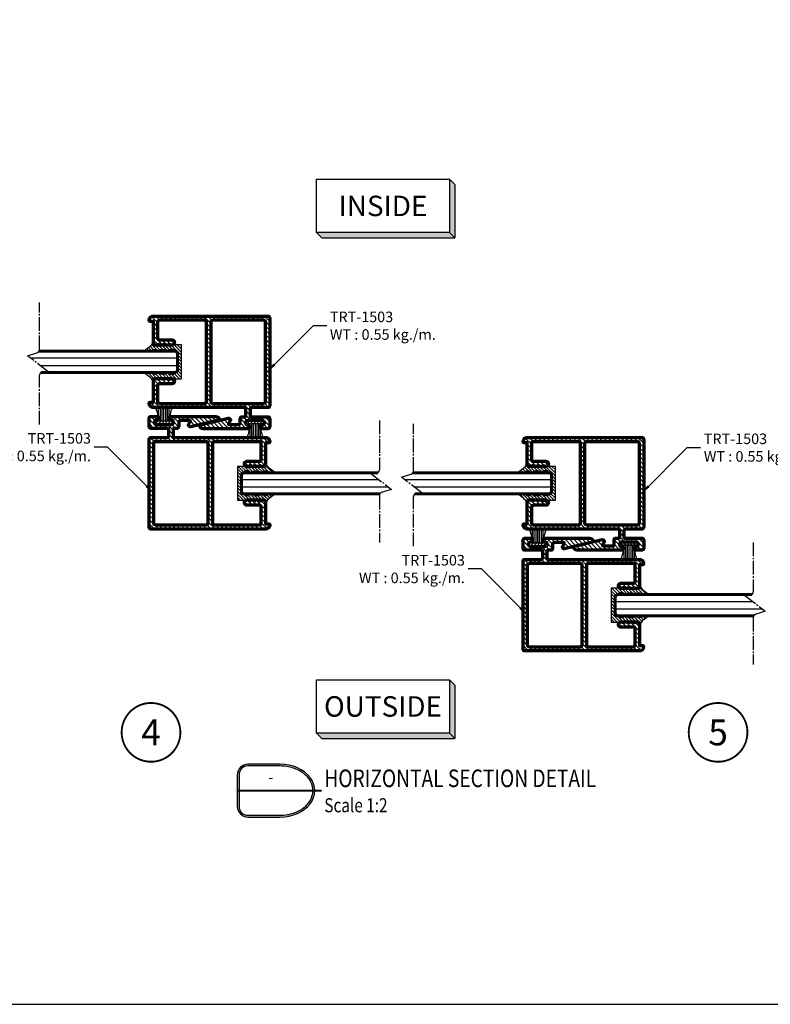
# Model space of a CAD drawing. Units: inches. Extents: x -4887 to -4007, y -7195 to -6562.
# Drawn here: x -4697 to -4483, y -7161 to -6881 of the extents above; entities that cross this region are included whole.
import ezdxf
from ezdxf.enums import TextEntityAlignment as Align

# ---------------------------------------------------------------- set-up
doc = ezdxf.new("R2010")
doc.units = ezdxf.units.IN
doc.header["$MEASUREMENT"] = 0
doc.linetypes.add('CENTER', pattern=[17.5, 13, -1.5, 1.5, -1.5])
for name, color, linetype, lineweight in [('Accessory-Contour', 1, 'Continuous', 25), ('Aluminium-Contour', 2, 'Continuous', 70), ('Glass-Contour', 4, 'Continuous', 60), ('Glass-Elevation', 150, 'Continuous', 25), ('TOS_M1', 7, 'Continuous', 9)]:
    doc.layers.add(name, color=color, linetype=linetype, lineweight=lineweight)
for name, color, linetype in [('KYS', 7, 'Continuous'), ('REV_A', 7, 'Continuous'), ('S-T140', 4, 'Continuous'), ('TEXT', 7, 'Continuous'), ('Title', 7, 'Continuous'), ('Title Block', 5, 'Continuous')]:
    doc.layers.add(name, color=color, linetype=linetype)
doc.styles.add('E100', font='ISOCP.shx')
doc.styles.add('ROMANS', font='romans.shx', dxfattribs={"width": 0.8})
doc.styles.add('TB-Stamp-CSFB$0$Arial', font='arial_0.ttf', dxfattribs={"width": 0.8, "height": 2.5})
doc.styles.add('ไทย-โอปอ', font='angsaub.ttf', dxfattribs={"height": 2})
doc.dimstyles.new('TRT-1', dxfattribs={"dimtxt": 3, "dimasz": 2.5, "dimexe": 1, "dimexo": 1, "dimgap": 1, "dimtad": 1, "dimdec": 1, "dimzin": 12, "dimdsep": 46, "dimtxsty": 'ROMANS', "dimcen": 0, "dimclrd": 8, "dimclre": 8, "dimclrt": 1, "dimazin": 3, "dimtfac": 1, "dimtdec": 1, "dimtmove": 2, "dimatfit": 3, "dimfxl": 1, "dimarcsym": 0})

# ---------------------------------------------------------------- blocks, each defined once
blk = doc.blocks.new('90214-TB')
at = {"layer": 'Title Block'}
blk.add_lwpolyline([(817, 579.5), (24, 579.5), (24, 14.5), (817, 14.5)], close=True, dxfattribs=at)
at = {"color": 2, "style": 'TB-Stamp-CSFB$0$Arial', "width": 0.8}
for tag, p in [('DRAWING_TITLE_1', (751.45, 73.36)), ('DRAWING_TITLE_2', (751.45, 67.99)), ('DRAWING_TITLE_3', (751.53, 62.59))]:
    blk.add_attdef(tag, p, '', height=4, dxfattribs=at)
at = {"style": 'TB-Stamp-CSFB$0$Arial', "width": 0.8}
for tag, p in [('DATE?', (759.52, 28.19)), ('SCALE?', (782.49, 27.66))]:
    blk.add_attdef(tag, p, '', height=2.46, dxfattribs=at)
blk = doc.blocks.new('*U15')
at = {"color": 2}
for p, q in [((-8.8, -3.51), (-8.1, -4.21)), ((-8.1, -4.21), (9.5, -4.21))]:
    blk.add_line(p, q, dxfattribs=at)
blk.add_lwpolyline([(8.8, 3.51), (8.8, -3.51), (-8.8, -3.51), (-8.8, 3.51), (8.8, 3.51), (9.5, 2.81), (9.5, -4.21), (8.8, -3.51)], dxfattribs=at)
for points in [[(8.8, 3.51), (9.5, 2.81), (8.8, -3.51), (9.5, -4.21)], [(-8.8, -3.51), (8.8, -3.51), (-8.1, -4.21), (9.5, -4.21)]]:
    blk.add_solid(points, dxfattribs=at)
at = {"color": 4, "style": 'E100'}
blk.add_attdef('HOLD', text='', height=2.7, dxfattribs=at).set_placement((0, 0), align=Align.MIDDLE_CENTER)
blk = doc.blocks.new('DET-TITLE')
at = {"layer": 'Title', "linetype": 'ByBlock'}
h = blk.add_hatch(color=0, dxfattribs=at)
edge = h.paths.add_edge_path(flags=16)
edge.add_line((8.17, 7), (-1, 7))
edge.add_arc((-1, 4.5), 2.5, 90, 180)
edge.add_line((-3.5, 4.5), (-3.5, -4.5))
edge.add_arc((-1, -4.5), 2.5, 180, 270)
edge.add_line((-1, -7), (8.17, -7))
edge.add_spline(control_points=[(8.17, -7), (8.86, -7), (9.56, -6.94), (11.41, -6.62), (12.52, -6.25), (14.48, -5.23), (15.32, -4.58), (16.61, -3.1), (17.07, -2.28), (17.54, -0.57), (17.56, 0.31), (17.18, 2.02), (16.77, 2.85), (15.55, 4.36), (14.74, 5.04), (12.85, 6.12), (11.75, 6.52), (9.81, 6.92), (8.99, 7), (8.17, 7)], knot_values=[4.712389, 4.712389, 4.712389, 4.712389, 4.934125, 4.934125, 5.314027, 5.314027, 5.693929, 5.693929, 6.07383, 6.07383, 6.453732, 6.453732, 6.833634, 6.833634, 7.213535, 7.213535, 7.593437, 7.593437, 7.853982, 7.853982, 7.853982, 7.853982], degree=3, periodic=0)
edge = h.paths.add_edge_path()
edge.add_line((8.17, 7.5), (-1, 7.5))
edge.add_arc((-1, 4.5), 3, 90, 180)
edge.add_line((-4, 4.5), (-4, -4.5))
edge.add_arc((-1, -4.5), 3, 180, 270)
edge.add_line((-1, -7.5), (8.17, -7.5))
edge.add_ellipse((8.17, 0), major_axis=(9.83, 0), ratio=0.762673, start_angle=270, end_angle=450)
at = {"layer": 'Title', "color": 0, "linetype": 'ByBlock'}
for points in [[(8.17, 7.5), (-1, 7.5, 0.414214), (-4, 4.5), (-4, -4.5, 0.414214), (-1, -7.5), (8.17, -7.5)], [(8.17, 7), (-1, 7, 0.414214), (-3.5, 4.5), (-3.5, -4.5, 0.414214), (-1, -7), (8.17, -7)]]:
    blk.add_lwpolyline(points, format="xyb", dxfattribs=at)
at = {"layer": 'Title', "color": 0, "linetype": 'ByBlock', "const_width": 0.5}
blk.add_lwpolyline([(-4, 0), (20, 0)], dxfattribs=at)
at = {"layer": 'Title', "color": 0, "linetype": 'ByBlock'}
blk.add_ellipse((8.17, 0), major_axis=(9.83, 0), ratio=0.762673, start_param=4.712389, end_param=7.853982, dxfattribs=at)
blk.add_open_spline([(8.17, -7), (8.86, -7), (9.56, -6.94), (11.41, -6.62), (12.52, -6.25), (14.48, -5.23), (15.32, -4.58), (16.61, -3.1), (17.07, -2.28), (17.54, -0.57), (17.56, 0.31), (17.18, 2.02), (16.77, 2.85), (15.55, 4.36), (14.74, 5.04), (12.85, 6.12), (11.75, 6.52), (9.81, 6.92), (8.99, 7), (8.17, 7)], degree=3, knots=[4.712389, 4.712389, 4.712389, 4.712389, 4.934125, 4.934125, 5.314027, 5.314027, 5.693929, 5.693929, 6.07383, 6.07383, 6.453732, 6.453732, 6.833634, 6.833634, 7.213535, 7.213535, 7.593437, 7.593437, 7.853982, 7.853982, 7.853982, 7.853982], dxfattribs=at)
at = {"layer": 'Title', "color": 2, "style": 'ROMANS', "width": 0.8}
for tag, p, height in [('TITLE1', (20.75, 1), 5), ('TITLE2', (20.75, -6.15), 4)]:
    blk.add_attdef(tag, p, '', height=height, dxfattribs=at)
at = {"layer": 'Title', "color": 2, "style": 'ROMANS'}
for p in [(5.5, 3.37), (5.5, -3.27)]:
    blk.add_attdef('DET_NO', text='', height=3, dxfattribs=at).set_placement(p, align=Align.MIDDLE)
blk = doc.blocks.new('A$C705B5D30')
h = blk.add_hatch()
h.set_pattern_fill('ANSI31', color=8, scale=5, angle=180, style=0)
h.set_pattern_definition([(225, (1579.3032, 474.50335), (0.44194174, -0.44194174), [])])
h.paths.add_polyline_path([(2.65, 0.15), (2.65, 0.95), (-2.65, 0.95), (-2.65, 0.15)])
at = {"layer": 'KYS', "color": 6}
for p, q in [((-1.5, 0.95), (-1.5, 4.86)), ((-1, 0.95), (-1, 4.86)), ((-0.5, 0.95), (-0.5, 4.86)), ((0, 0.95), (0, 4.86)), ((0.5, 0.95), (0.5, 4.86)), ((1, 0.95), (1, 4.86)), ((1.5, 0.95), (1.5, 4.86)), ((2.65, 0.95), (-2.65, 0.95)), ((-2.65, 0.95), (-2.65, 0.15)), ((2.65, 0.15), (-2.65, 0.15)), ((2.65, 0.95), (2.65, 0.15))]:
    blk.add_line(p, q, dxfattribs=at)
for centre, start, end in [((-12.13, 0.69), 1.4203, 23.115), ((12.13, 0.69), 156.885, 178.5797)]:
    blk.add_arc(centre, 10.63, start, end, dxfattribs=at)
blk = doc.blocks.new('A$C7C55672D')
h = blk.add_hatch()
h.set_pattern_fill('ANSI31', color=256, scale=7)
h.set_pattern_definition([(45, (-916.8793, 1945.8435), (-0.61871843, 0.61871843), [])])
edge = h.paths.add_edge_path()
edge.add_line((-5.3, 15.6), (-0.5, 15.6))
edge.add_arc((-0.5, 16.1), 0.5, 270, 360)
edge.add_line((0, 16.1), (0, 18.5))
edge.add_arc((-0.5, 18.5), 0.5, 0, 90)
edge.add_line((-0.5, 19), (-2.3, 19))
edge.add_arc((-2.3, 18.5), 0.5, 90, 270)
edge.add_line((-2.3, 18), (-2.15, 18))
edge.add_arc((-2.15, 17.35), 0.65, -90, 90, ccw=False)
edge.add_line((-2.15, 16.7), (-6.25, 16.7))
edge.add_arc((-6.25, 17.35), 0.65, 90, 270, ccw=False)
edge.add_line((-6.25, 18), (-6.1, 18))
edge.add_arc((-6.1, 18.5), 0.5, 270, 450)
edge.add_line((-6.1, 19), (-19, 19))
edge.add_arc((-19, 18), 1, 90, 180)
edge.add_line((-20, 18), (-11.82, 16.01))
edge.add_arc((-11.7, 16.5), 0.5, 256.6711, 390)
edge.add_line((-11.27, 16.75), (-11.7, 17.5))
edge.add_arc((-11.53, 17.6), 0.2, 90, 210, ccw=False)
edge.add_line((-11.53, 17.8), (-8.9, 17.8))
edge.add_arc((-8.9, 17.3), 0.5, 0, 90, ccw=False)
edge.add_line((-8.4, 17.3), (-8.4, 16.1))
edge.add_arc((-7.9, 16.1), 0.5, 180, 270)
edge.add_line((-7.9, 15.6), (-7.1, 15.6))
edge.add_arc((-7.1, 15.3), 0.3, 0, 90, ccw=False)
edge.add_line((-6.8, 15.3), (-6.8, 13.5))
edge.add_arc((-7.3, 13.5), 0.5, -90, 0, ccw=False)
edge.add_line((-7.3, 13), (-33.1, 13))
edge.add_arc((-33.1, 11.8), 1.2, 90, 180)
edge.add_arc((-34, 11.8), 0.3, 180, 270)
edge.add_line((-34, 11.5), (-33.1, 11.5))
edge.add_line((-33.1, 11.5), (-33.1, 5.25))
edge.add_arc((-32.6, 5.25), 0.5, 180, 270)
edge.add_line((-32.6, 4.75), (-31.6, 4.75))
edge.add_line((-31.6, 4.75), (-31.6, 5.05))
edge.add_line((-31.6, 5.05), (-31.3, 4.75))
edge.add_line((-31.3, 4.75), (-30.1, 4.75))
edge.add_line((-30.1, 4.75), (-30.1, 5.05))
edge.add_line((-30.1, 5.05), (-29.8, 4.75))
edge.add_line((-29.8, 4.75), (-28.6, 4.75))
edge.add_line((-28.6, 4.75), (-28.6, 5.05))
edge.add_line((-28.6, 5.05), (-28.3, 4.75))
edge.add_line((-28.3, 4.75), (-27.85, 4.75))
edge.add_arc((-27.85, 5.5), 0.75, 270, 450)
edge.add_line((-27.85, 6.25), (-31.4, 6.25))
edge.add_arc((-31.4, 6.75), 0.5, 180, 270, ccw=False)
edge.add_line((-31.9, 6.75), (-31.9, 11.3))
edge.add_arc((-31.4, 11.3), 0.5, 90, 180, ccw=False)
edge.add_line((-31.4, 11.8), (-18.5, 11.8))
edge.add_arc((-18.5, 11.3), 0.5, 0, 90, ccw=False)
edge.add_line((-18, 11.3), (-18, -11.3))
edge.add_arc((-18.5, -11.3), 0.5, -90, 0, ccw=False)
edge.add_line((-18.5, -11.8), (-31.4, -11.8))
edge.add_arc((-31.4, -11.3), 0.5, 180, 270, ccw=False)
edge.add_line((-31.9, -11.3), (-31.9, -6.75))
edge.add_arc((-31.4, -6.75), 0.5, 90, 180, ccw=False)
edge.add_line((-31.4, -6.25), (-27.85, -6.25))
edge.add_arc((-27.85, -5.5), 0.75, 270, 450)
edge.add_line((-27.85, -4.75), (-28.3, -4.75))
edge.add_line((-28.3, -4.75), (-28.6, -5.05))
edge.add_line((-28.6, -5.05), (-28.6, -4.75))
edge.add_line((-28.6, -4.75), (-29.8, -4.75))
edge.add_line((-29.8, -4.75), (-30.1, -5.05))
edge.add_line((-30.1, -5.05), (-30.1, -4.75))
edge.add_line((-30.1, -4.75), (-31.3, -4.75))
edge.add_line((-31.3, -4.75), (-31.6, -5.05))
edge.add_line((-31.6, -5.05), (-31.6, -4.75))
edge.add_line((-31.6, -4.75), (-32.6, -4.75))
edge.add_arc((-32.6, -5.25), 0.5, 90, 180)
edge.add_line((-33.1, -5.25), (-33.1, -11.5))
edge.add_line((-33.1, -11.5), (-34, -11.5))
edge.add_arc((-34, -11.8), 0.3, 90, 180)
edge.add_arc((-33.1, -11.8), 1.2, 180, 270)
edge.add_line((-33.1, -13), (-0.5, -13))
edge.add_arc((-0.5, -12.5), 0.5, 270, 360)
edge.add_line((0, -12.5), (0, 12.5))
edge.add_arc((-0.5, 12.5), 0.5, 0, 90)
edge.add_line((-0.5, 13), (-5.1, 13))
edge.add_arc((-5.1, 13.5), 0.5, 180, 270, ccw=False)
edge.add_line((-5.6, 13.5), (-5.6, 15.3))
edge.add_arc((-5.3, 15.3), 0.3, 90, 180, ccw=False)
edge = h.paths.add_edge_path(flags=16)
edge.add_arc((-1.7, 11.3), 0.5, 0, 90, ccw=False)
edge.add_line((-1.2, 11.3), (-1.2, -11.3))
edge.add_arc((-1.7, -11.3), 0.5, -90, 0, ccw=False)
edge.add_line((-1.7, -11.8), (-16.3, -11.8))
edge.add_arc((-16.3, -11.3), 0.5, 180, 270, ccw=False)
edge.add_line((-16.8, -11.3), (-16.8, 11.3))
edge.add_arc((-16.3, 11.3), 0.5, 90, 180, ccw=False)
edge.add_line((-16.3, 11.8), (-1.7, 11.8))
at = {"layer": 'Aluminium-Contour', "color": 3}
for points in [[(-5.3, 15.6), (-0.5, 15.6, 0.414214), (0, 16.1), (0, 18.5, 0.414214), (-0.5, 19), (-2.3, 19, 1), (-2.3, 18), (-2.15, 18, -1), (-2.15, 16.7), (-6.25, 16.7, -1), (-6.25, 18), (-6.1, 18, 1), (-6.1, 19), (-19, 19, 0.414214), (-20, 18), (-11.82, 16.01, 0.657683), (-11.27, 16.75), (-11.7, 17.5, -0.57735), (-11.53, 17.8), (-8.9, 17.8, -0.414214), (-8.4, 17.3), (-8.4, 16.1, 0.414214), (-7.9, 15.6), (-7.1, 15.6, -0.414214), (-6.8, 15.3), (-6.8, 13.5, -0.414214), (-7.3, 13), (-33.1, 13, 0.414214), (-34.3, 11.8, 0.414214), (-34, 11.5), (-33.1, 11.5), (-33.1, 5.25, 0.414214), (-32.6, 4.75), (-31.6, 4.75), (-31.6, 5.05), (-31.3, 4.75), (-30.1, 4.75), (-30.1, 5.05), (-29.8, 4.75), (-28.6, 4.75), (-28.6, 5.05), (-28.3, 4.75), (-27.85, 4.75, 1), (-27.85, 6.25), (-31.4, 6.25, -0.414214), (-31.9, 6.75), (-31.9, 11.3, -0.414214), (-31.4, 11.8), (-18.5, 11.8, -0.414214), (-18, 11.3), (-18, -11.3, -0.414214), (-18.5, -11.8), (-31.4, -11.8, -0.414214), (-31.9, -11.3), (-31.9, -6.75, -0.414214), (-31.4, -6.25), (-27.85, -6.25, 1), (-27.85, -4.75), (-28.3, -4.75), (-28.6, -5.05), (-28.6, -4.75), (-29.8, -4.75), (-30.1, -5.05), (-30.1, -4.75), (-31.3, -4.75), (-31.6, -5.05), (-31.6, -4.75), (-32.6, -4.75, 0.414214), (-33.1, -5.25), (-33.1, -11.5), (-34, -11.5, 0.414214), (-34.3, -11.8, 0.414214), (-33.1, -13), (-0.5, -13, 0.414214), (0, -12.5), (0, 12.5, 0.414214), (-0.5, 13), (-5.1, 13, -0.414214), (-5.6, 13.5), (-5.6, 15.3, -0.414214)], [(-1.7, 11.8, -0.414214), (-1.2, 11.3), (-1.2, -11.3, -0.414214), (-1.7, -11.8), (-16.3, -11.8, -0.414214), (-16.8, -11.3), (-16.8, 11.3, -0.414214), (-16.3, 11.8)]]:
    blk.add_lwpolyline(points, format="xyb", close=True, dxfattribs=at)

msp = doc.modelspace()

# ---------------------------------------------------------------- hatches: boundary and pattern name
at = {"layer": 'TOS_M1'}
h = msp.add_hatch(dxfattribs=at)
h.set_pattern_fill('ANSI31', color=8, scale=0.2, angle=90)
h.set_pattern_definition([(135, (-8954.0276, -4933.89685), (-0.44901281, -0.44901281), [])])
edge = h.paths.add_edge_path()
edge.add_line((-4652.017, -6981.361), (-4653.497, -6981.361))
edge.add_line((-4653.497, -6981.361), (-4653.028, -6982.079))
edge.add_line((-4653.028, -6982.079), (-4654.077, -6982.079))
edge.add_line((-4654.077, -6982.079), (-4654.77, -6981.361))
edge.add_line((-4654.77, -6981.361), (-4655.988, -6981.361))
edge.add_line((-4655.988, -6981.361), (-4655.538, -6982.042))
edge.add_line((-4655.538, -6982.042), (-4656.943, -6982.042))
edge.add_line((-4656.943, -6982.042), (-4657.337, -6981.361))
edge.add_line((-4657.337, -6981.361), (-4658.629, -6981.361))
edge.add_line((-4658.629, -6981.361), (-4658.273, -6982.023))
edge.add_line((-4658.273, -6982.023), (-4658.985, -6982.023))
edge.add_line((-4658.985, -6982.023), (-4659.401, -6981.696))
edge.add_line((-4659.401, -6981.696), (-4661.421, -6981.696))
edge.add_arc((-4663.853, -6986.611), 5.485, 24.97543, 63.67517, ccw=False)
edge.add_line((-4658.882, -6984.296), (-4658.882, -6983.296))
edge.add_line((-4658.882, -6983.296), (-4650.874, -6983.296))
edge.add_line((-4650.874, -6983.296), (-4650.874, -6973.696))
edge.add_line((-4650.874, -6973.696), (-4658.882, -6973.696))
edge.add_line((-4658.882, -6973.696), (-4658.882, -6972.696))
edge.add_arc((-4663.853, -6970.38), 5.485, 296.32483, 335.02457, ccw=False)
edge.add_line((-4661.421, -6975.296), (-4659.401, -6975.296))
edge.add_line((-4659.401, -6975.296), (-4658.985, -6974.969))
edge.add_line((-4658.985, -6974.969), (-4658.273, -6974.969))
edge.add_line((-4658.273, -6974.969), (-4658.629, -6975.631))
edge.add_line((-4658.629, -6975.631), (-4657.337, -6975.631))
edge.add_line((-4657.337, -6975.631), (-4656.943, -6974.95))
edge.add_line((-4656.943, -6974.95), (-4655.538, -6974.95))
edge.add_line((-4655.538, -6974.95), (-4655.988, -6975.631))
edge.add_line((-4655.988, -6975.631), (-4654.77, -6975.631))
edge.add_line((-4654.77, -6975.631), (-4654.077, -6974.912))
edge.add_line((-4654.077, -6974.912), (-4653.028, -6974.912))
edge.add_line((-4653.028, -6974.912), (-4653.497, -6975.631))
edge.add_line((-4653.497, -6975.631), (-4652.017, -6975.631))
edge.add_line((-4652.017, -6975.631), (-4652.017, -6981.361))
h = msp.add_hatch(dxfattribs=at)
h.set_pattern_fill('ANSI31', color=8, scale=0.2, angle=90)
h.set_pattern_definition([(135, (-8926.23926, -5027.393), (-0.44901281, -0.44901281), [])])
edge = h.paths.add_edge_path()
edge.add_line((-4633.847, -7010.145), (-4632.367, -7010.145))
edge.add_line((-4632.367, -7010.145), (-4632.835, -7009.427))
edge.add_line((-4632.835, -7009.427), (-4631.786, -7009.427))
edge.add_line((-4631.786, -7009.427), (-4631.093, -7010.145))
edge.add_line((-4631.093, -7010.145), (-4629.875, -7010.145))
edge.add_line((-4629.875, -7010.145), (-4630.325, -7009.464))
edge.add_line((-4630.325, -7009.464), (-4628.92, -7009.464))
edge.add_line((-4628.92, -7009.464), (-4628.527, -7010.145))
edge.add_line((-4628.527, -7010.145), (-4627.234, -7010.145))
edge.add_line((-4627.234, -7010.145), (-4627.59, -7009.483))
edge.add_line((-4627.59, -7009.483), (-4626.878, -7009.483))
edge.add_line((-4626.878, -7009.483), (-4626.462, -7009.81))
edge.add_line((-4626.462, -7009.81), (-4624.442, -7009.81))
edge.add_arc((-4622.01, -7004.895), 5.485, 204.97543, 243.67517, ccw=False)
edge.add_line((-4626.982, -7007.21), (-4626.982, -7008.21))
edge.add_line((-4626.982, -7008.21), (-4634.989, -7008.21))
edge.add_line((-4634.989, -7008.21), (-4634.989, -7017.81))
edge.add_line((-4634.989, -7017.81), (-4626.982, -7017.81))
edge.add_line((-4626.982, -7017.81), (-4626.982, -7018.81))
edge.add_arc((-4622.01, -7021.126), 5.485, 116.32483, 155.02457, ccw=False)
edge.add_line((-4624.442, -7016.21), (-4626.462, -7016.21))
edge.add_line((-4626.462, -7016.21), (-4626.878, -7016.537))
edge.add_line((-4626.878, -7016.537), (-4627.59, -7016.537))
edge.add_line((-4627.59, -7016.537), (-4627.234, -7015.875))
edge.add_line((-4627.234, -7015.875), (-4628.527, -7015.875))
edge.add_line((-4628.527, -7015.875), (-4628.92, -7016.556))
edge.add_line((-4628.92, -7016.556), (-4630.325, -7016.556))
edge.add_line((-4630.325, -7016.556), (-4629.875, -7015.875))
edge.add_line((-4629.875, -7015.875), (-4631.093, -7015.875))
edge.add_line((-4631.093, -7015.875), (-4631.786, -7016.594))
edge.add_line((-4631.786, -7016.594), (-4632.835, -7016.594))
edge.add_line((-4632.835, -7016.594), (-4632.367, -7015.875))
edge.add_line((-4632.367, -7015.875), (-4633.847, -7015.875))
edge.add_line((-4633.847, -7015.875), (-4633.847, -7010.145))
h = msp.add_hatch(dxfattribs=at)
h.set_pattern_fill('ANSI31', color=8, scale=0.2, angle=90)
h.set_pattern_definition([(135, (-9001.13386, -5026.6566), (-0.44901281, -0.44901281), [])])
edge = h.paths.add_edge_path()
edge.add_line((-4545.673, -7015.875), (-4547.153, -7015.875))
edge.add_line((-4547.153, -7015.875), (-4546.685, -7016.594))
edge.add_line((-4546.685, -7016.594), (-4547.734, -7016.594))
edge.add_line((-4547.734, -7016.594), (-4548.427, -7015.875))
edge.add_line((-4548.427, -7015.875), (-4549.645, -7015.875))
edge.add_line((-4549.645, -7015.875), (-4549.195, -7016.556))
edge.add_line((-4549.195, -7016.556), (-4550.6, -7016.556))
edge.add_line((-4550.6, -7016.556), (-4550.993, -7015.875))
edge.add_line((-4550.993, -7015.875), (-4552.286, -7015.875))
edge.add_line((-4552.286, -7015.875), (-4551.93, -7016.537))
edge.add_line((-4551.93, -7016.537), (-4552.642, -7016.537))
edge.add_line((-4552.642, -7016.537), (-4553.058, -7016.21))
edge.add_line((-4553.058, -7016.21), (-4555.078, -7016.21))
edge.add_arc((-4557.51, -7021.126), 5.485, 24.97543, 63.67517, ccw=False)
edge.add_line((-4552.538, -7018.81), (-4552.538, -7017.81))
edge.add_line((-4552.538, -7017.81), (-4544.531, -7017.81))
edge.add_line((-4544.531, -7017.81), (-4544.531, -7008.21))
edge.add_line((-4544.531, -7008.21), (-4552.538, -7008.21))
edge.add_line((-4552.538, -7008.21), (-4552.538, -7007.21))
edge.add_arc((-4557.51, -7004.895), 5.485, 296.32483, 335.02457, ccw=False)
edge.add_line((-4555.078, -7009.81), (-4553.058, -7009.81))
edge.add_line((-4553.058, -7009.81), (-4552.642, -7009.483))
edge.add_line((-4552.642, -7009.483), (-4551.93, -7009.483))
edge.add_line((-4551.93, -7009.483), (-4552.286, -7010.145))
edge.add_line((-4552.286, -7010.145), (-4550.993, -7010.145))
edge.add_line((-4550.993, -7010.145), (-4550.6, -7009.464))
edge.add_line((-4550.6, -7009.464), (-4549.195, -7009.464))
edge.add_line((-4549.195, -7009.464), (-4549.645, -7010.145))
edge.add_line((-4549.645, -7010.145), (-4548.427, -7010.145))
edge.add_line((-4548.427, -7010.145), (-4547.734, -7009.427))
edge.add_line((-4547.734, -7009.427), (-4546.685, -7009.427))
edge.add_line((-4546.685, -7009.427), (-4547.153, -7010.145))
edge.add_line((-4547.153, -7010.145), (-4545.673, -7010.145))
edge.add_line((-4545.673, -7010.145), (-4545.673, -7015.875))
h = msp.add_hatch(dxfattribs=at)
h.set_pattern_fill('ANSI31', color=8, scale=0.2, angle=90)
h.set_pattern_definition([(135, (-8819.8959, -5062.0384), (-0.44901281, -0.44901281), [])])
edge = h.paths.add_edge_path()
edge.add_line((-4527.503, -7044.791), (-4526.024, -7044.791))
edge.add_line((-4526.024, -7044.791), (-4526.492, -7044.072))
edge.add_line((-4526.492, -7044.072), (-4525.443, -7044.072))
edge.add_line((-4525.443, -7044.072), (-4524.75, -7044.791))
edge.add_line((-4524.75, -7044.791), (-4523.532, -7044.791))
edge.add_line((-4523.532, -7044.791), (-4523.982, -7044.11))
edge.add_line((-4523.982, -7044.11), (-4522.577, -7044.11))
edge.add_line((-4522.577, -7044.11), (-4522.183, -7044.791))
edge.add_line((-4522.183, -7044.791), (-4520.891, -7044.791))
edge.add_line((-4520.891, -7044.791), (-4521.247, -7044.129))
edge.add_line((-4521.247, -7044.129), (-4520.535, -7044.129))
edge.add_line((-4520.535, -7044.129), (-4520.119, -7044.456))
edge.add_line((-4520.119, -7044.456), (-4518.099, -7044.456))
edge.add_arc((-4515.667, -7039.54), 5.485, 204.97543, 243.67517, ccw=False)
edge.add_line((-4520.638, -7041.856), (-4520.638, -7042.856))
edge.add_line((-4520.638, -7042.856), (-4528.646, -7042.856))
edge.add_line((-4528.646, -7042.856), (-4528.646, -7052.456))
edge.add_line((-4528.646, -7052.456), (-4520.638, -7052.456))
edge.add_line((-4520.638, -7052.456), (-4520.638, -7053.456))
edge.add_arc((-4515.667, -7055.771), 5.485, 116.32483, 155.02457, ccw=False)
edge.add_line((-4518.099, -7050.856), (-4520.119, -7050.856))
edge.add_line((-4520.119, -7050.856), (-4520.535, -7051.183))
edge.add_line((-4520.535, -7051.183), (-4521.247, -7051.183))
edge.add_line((-4521.247, -7051.183), (-4520.891, -7050.521))
edge.add_line((-4520.891, -7050.521), (-4522.183, -7050.521))
edge.add_line((-4522.183, -7050.521), (-4522.577, -7051.202))
edge.add_line((-4522.577, -7051.202), (-4523.982, -7051.202))
edge.add_line((-4523.982, -7051.202), (-4523.532, -7050.521))
edge.add_line((-4523.532, -7050.521), (-4524.75, -7050.521))
edge.add_line((-4524.75, -7050.521), (-4525.443, -7051.239))
edge.add_line((-4525.443, -7051.239), (-4526.492, -7051.239))
edge.add_line((-4526.492, -7051.239), (-4526.024, -7050.521))
edge.add_line((-4526.024, -7050.521), (-4527.503, -7050.521))
edge.add_line((-4527.503, -7050.521), (-4527.503, -7044.791))

# ---------------------------------------------------------------- linework, layer by layer
at = {"color": 1, "linetype": 'CENTER', "ltscale": 0.3}
for points in [[(-4691.26, -6996.342), (-4691.26, -6982.329, -0.4142136), (-4690.26, -6981.329), (-4688.76, -6981.329), (-4694.674, -6976.756), (-4692.036, -6975.932, 0.3493103), (-4691.26, -6974.957), (-4691.26, -6961.647)], [(-4594.603, -6995.164), (-4594.603, -7009.177, -0.4142136), (-4595.603, -7010.177), (-4597.103, -7010.177), (-4591.19, -7014.75), (-4593.828, -7015.574, 0.3493103), (-4594.603, -7016.549), (-4594.603, -7029.859)], [(-4584.917, -7030.857), (-4584.917, -7016.844, -0.4142136), (-4583.917, -7015.844), (-4582.417, -7015.844), (-4588.33, -7011.271), (-4585.692, -7010.446, 0.3493103), (-4584.917, -7009.472), (-4584.917, -6996.162)], [(-4488.26, -7029.809), (-4488.26, -7043.822, -0.4142136), (-4489.26, -7044.822), (-4490.76, -7044.822), (-4484.846, -7049.395), (-4487.485, -7050.22, 0.3493103), (-4488.26, -7051.194), (-4488.26, -7064.504)]]:
    msp.add_lwpolyline(points, format="xyb", dxfattribs=at)
at = {"layer": 'Accessory-Contour'}
for points in [[(-4652.017, -6981.361), (-4653.497, -6981.361), (-4653.028, -6982.079), (-4654.077, -6982.079), (-4654.77, -6981.361), (-4655.988, -6981.361), (-4655.538, -6982.042), (-4656.943, -6982.042), (-4657.337, -6981.361), (-4658.629, -6981.361), (-4658.273, -6982.023), (-4658.985, -6982.023), (-4659.401, -6981.696), (-4661.421, -6981.696, -0.1704829), (-4658.882, -6984.296), (-4658.882, -6983.296), (-4650.874, -6983.296), (-4650.874, -6973.696), (-4658.882, -6973.696), (-4658.882, -6972.696, -0.1704829), (-4661.421, -6975.296), (-4659.401, -6975.296), (-4658.985, -6974.969), (-4658.273, -6974.969), (-4658.629, -6975.631), (-4657.337, -6975.631), (-4656.943, -6974.95), (-4655.538, -6974.95), (-4655.988, -6975.631), (-4654.77, -6975.631), (-4654.077, -6974.912), (-4653.028, -6974.912), (-4653.497, -6975.631), (-4652.017, -6975.631)], [(-4633.847, -7010.145), (-4632.367, -7010.145), (-4632.835, -7009.427), (-4631.786, -7009.427), (-4631.093, -7010.145), (-4629.875, -7010.145), (-4630.325, -7009.464), (-4628.92, -7009.464), (-4628.527, -7010.145), (-4627.234, -7010.145), (-4627.59, -7009.483), (-4626.878, -7009.483), (-4626.462, -7009.81), (-4624.442, -7009.81, -0.1704829), (-4626.982, -7007.21), (-4626.982, -7008.21), (-4634.989, -7008.21), (-4634.989, -7017.81), (-4626.982, -7017.81), (-4626.982, -7018.81, -0.1704829), (-4624.442, -7016.21), (-4626.462, -7016.21), (-4626.878, -7016.537), (-4627.59, -7016.537), (-4627.234, -7015.875), (-4628.527, -7015.875), (-4628.92, -7016.556), (-4630.325, -7016.556), (-4629.875, -7015.875), (-4631.093, -7015.875), (-4631.786, -7016.594), (-4632.835, -7016.594), (-4632.367, -7015.875), (-4633.847, -7015.875)], [(-4545.673, -7015.875), (-4547.153, -7015.875), (-4546.685, -7016.594), (-4547.734, -7016.594), (-4548.427, -7015.875), (-4549.645, -7015.875), (-4549.195, -7016.556), (-4550.6, -7016.556), (-4550.993, -7015.875), (-4552.286, -7015.875), (-4551.93, -7016.537), (-4552.642, -7016.537), (-4553.058, -7016.21), (-4555.078, -7016.21, -0.1704829), (-4552.538, -7018.81), (-4552.538, -7017.81), (-4544.531, -7017.81), (-4544.531, -7008.21), (-4552.538, -7008.21), (-4552.538, -7007.21, -0.1704829), (-4555.078, -7009.81), (-4553.058, -7009.81), (-4552.642, -7009.483), (-4551.93, -7009.483), (-4552.286, -7010.145), (-4550.993, -7010.145), (-4550.6, -7009.464), (-4549.195, -7009.464), (-4549.645, -7010.145), (-4548.427, -7010.145), (-4547.734, -7009.427), (-4546.685, -7009.427), (-4547.153, -7010.145), (-4545.673, -7010.145)], [(-4527.503, -7044.791), (-4526.024, -7044.791), (-4526.492, -7044.072), (-4525.443, -7044.072), (-4524.75, -7044.791), (-4523.532, -7044.791), (-4523.982, -7044.11), (-4522.577, -7044.11), (-4522.183, -7044.791), (-4520.891, -7044.791), (-4521.247, -7044.129), (-4520.535, -7044.129), (-4520.119, -7044.456), (-4518.099, -7044.456, -0.1704829), (-4520.638, -7041.856), (-4520.638, -7042.856), (-4528.646, -7042.856), (-4528.646, -7052.456), (-4520.638, -7052.456), (-4520.638, -7053.456, -0.1704829), (-4518.099, -7050.856), (-4520.119, -7050.856), (-4520.535, -7051.183), (-4521.247, -7051.183), (-4520.891, -7050.521), (-4522.183, -7050.521), (-4522.577, -7051.202), (-4523.982, -7051.202), (-4523.532, -7050.521), (-4524.75, -7050.521), (-4525.443, -7051.239), (-4526.492, -7051.239), (-4526.024, -7050.521), (-4527.503, -7050.521)]]:
    msp.add_lwpolyline(points, format="xyb", close=True, dxfattribs=at)
at = {"layer": 'Glass-Contour'}
for points in [[(-4691.417, -6975.496), (-4652.517, -6975.496), (-4652.017, -6975.996), (-4652.017, -6980.996), (-4652.517, -6981.496), (-4690.813, -6981.496)], [(-4594.446, -7016.01), (-4633.347, -7016.01), (-4633.847, -7015.51), (-4633.847, -7010.51), (-4633.347, -7010.01), (-4595.051, -7010.01)], [(-4585.074, -7010.01), (-4546.173, -7010.01), (-4545.673, -7010.51), (-4545.673, -7015.51), (-4546.173, -7016.01), (-4584.469, -7016.01)], [(-4488.103, -7050.656), (-4527.003, -7050.656), (-4527.503, -7050.156), (-4527.503, -7045.156), (-4527.003, -7044.656), (-4488.708, -7044.656)]]:
    msp.add_lwpolyline(points, dxfattribs=at)
at = {"layer": 'Glass-Elevation'}
for p, q in [((-4652.017, -6977.496), (-4693.717, -6977.496)), ((-4691.131, -6979.496), (-4652.017, -6979.496)), ((-4594.732, -7012.01), (-4633.847, -7012.01)), ((-4633.847, -7014.01), (-4592.146, -7014.01)), ((-4545.673, -7012.01), (-4587.374, -7012.01)), ((-4584.788, -7014.01), (-4545.673, -7014.01)), ((-4488.389, -7046.656), (-4527.503, -7046.656)), ((-4527.503, -7048.656), (-4485.803, -7048.656))]:
    msp.add_line(p, q, dxfattribs=at)
at = {"layer": 'TEXT', "color": 1, "ltscale": 0.5, "const_width": 0.525}
for points in [[(-4667.905, -7083.796, 1), (-4651.201, -7083.796, 1)], [(-4506.629, -7083.796, 1), (-4489.924, -7083.796, 1)]]:
    msp.add_lwpolyline(points, format="xyb", close=True, dxfattribs=at)

# ---------------------------------------------------------------- block references
at = {"xscale": -1, "rotation": 180}
for p in [(-4625.782, -6978.496), (-4519.438, -7013.01)]:
    msp.add_blockref('A$C7C55672D', p, dxfattribs=at)
at = {"ltscale": 0.5}
for p in [(-4655.882, -6996.35), (-4549.538, -7030.91), (-4549.538, -7030.996)]:
    msp.add_blockref('A$C705B5D30', p, dxfattribs=at)
at = {"xscale": -1}
for p in [(-4660.082, -7013.01), (-4553.738, -7047.656)]:
    msp.add_blockref('A$C7C55672D', p, dxfattribs=at)
at = {"ltscale": 0.5, "xscale": -1, "rotation": 180}
for p in [(-4629.965, -6995.15), (-4523.622, -7029.665), (-4523.622, -7029.71)]:
    msp.add_blockref('A$C705B5D30', p, dxfattribs=at)
at = {"lineweight": 0}
ref = msp.add_blockref('DET-TITLE', (-4631.008, -7100.35), dxfattribs=at)
ref.add_attrib('TITLE1', '%%UHORIZONTAL SECTION DETAIL', (-4610.258, -7099.35), dxfattribs={"layer": 'Title', "color": 2, "height": 5, "style": 'ROMANS', "width": 0.8})
ref.add_attrib('TITLE2', 'Scale 1:2', (-4610.258, -7106.503), dxfattribs={"layer": 'Title', "color": 2, "height": 4, "style": 'ROMANS', "width": 0.8})
ref.add_attrib('DET_NO', '-', dxfattribs={"layer": 'Title', "color": 2, "height": 3, "style": 'ROMANS'}).set_placement((-4625.508, -7096.983), align=Align.MIDDLE)
at = {"layer": 'REV_A', "color": 0}
msp.add_blockref('90214-TB', (-4867.245, -7175.573), dxfattribs=at)
at = {"layer": 'S-T140'}
ref = msp.add_blockref('*U15', (-4593.57, -6934.198), dxfattribs=dict(at, xscale=2.153650693386935, yscale=2.153650693386935, zscale=2.153650693386935))
ref.add_attrib('HOLD', 'INSIDE', dxfattribs={"layer": '0', "height": 5.8149, "style": 'E100'}).set_placement((-4593.57, -6934.198), align=Align.MIDDLE_CENTER)
ref = msp.add_blockref('*U15', (-4593.57, -7076.431), dxfattribs=dict(at, xscale=2.153650693386935, yscale=2.153650693386935, zscale=2.153650693386935))
ref.add_attrib('HOLD', 'OUTSIDE', dxfattribs={"layer": '0', "height": 5.8149, "style": 'E100'}).set_placement((-4593.57, -7076.431), align=Align.MIDDLE_CENTER)

# ---------------------------------------------------------------- texts
at = {"color": 1, "ltscale": 0.5, "char_height": 3, "width": 36.86078, "style": 'ROMANS'}
for insert, attachment_point in [((-4608.684, -6964.229), 1), ((-4676.627, -6998.744), 3), ((-4502.341, -6998.874), 1), ((-4570.284, -7033.389), 3)]:
    msp.add_mtext('{\\fTH SarabunPSK|b0|i0|c0|p34;TRT-1503  \\PWT : 0.55 kg./m.}', dxfattribs=dict(at, insert=insert, attachment_point=attachment_point))
at = {"layer": 'TEXT', "ltscale": 0.5, "style": 'ไทย-โอปอ'}
for s, p in [('4', (-4659.553, -7083.796)), ('5', (-4498.276, -7083.796))]:
    msp.add_text(s, height=7.355, dxfattribs=at).set_placement(p, align=Align.MIDDLE_CENTER)

# ---------------------------------------------------------------- leaders
for points in [[(-4626.232, -6981.049), (-4613.384, -6968.203), (-4609.576, -6968.203)], [(-4659.08, -7015.563), (-4671.927, -7002.717), (-4675.736, -7002.717)], [(-4519.888, -7015.694), (-4507.041, -7002.848), (-4503.232, -7002.848)], [(-4552.736, -7050.209), (-4565.584, -7037.363), (-4569.392, -7037.363)]]:
    msp.add_leader(points, dimstyle='TRT-1', override={"dimgap": 1, "dimtad": 0})

doc.saveas('drawing.dxf')
